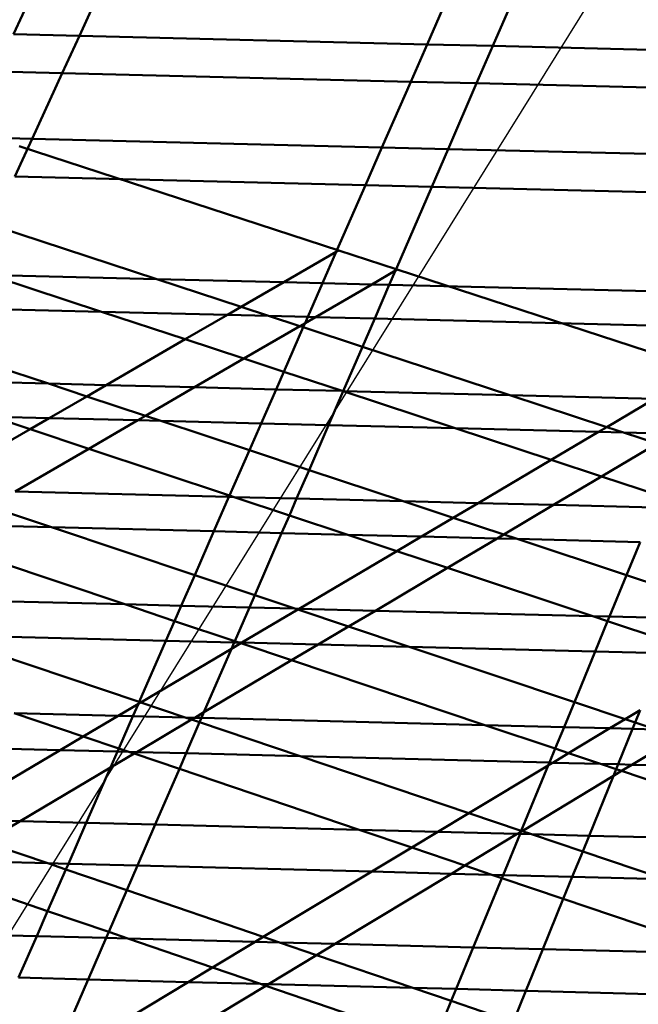
# Model space of a CAD drawing. Units: inches. Extents: x -701 to 4768, y -244 to 370.
# Drawn here: x 3484 to 3490, y 71 to 80 of the extents above; entities that cross this region are included whole.
import ezdxf

# ---------------------------------------------------------------- set-up
doc = ezdxf.new("R2010")
doc.units = ezdxf.units.IN
doc.header["$MEASUREMENT"] = 0
doc.layers.add('DIM', color=7, linetype='Continuous', lineweight=30)
doc.layers.add('OBJECT', color=7, linetype='Continuous', lineweight=50)
doc.styles.add('DIM3-32', font='ROMANS.SHX', dxfattribs={"width": 0.9})
doc.dimstyles.new('1KNELSON$7', dxfattribs={"dimscale": 24, "dimtxt": 0.09375, "dimasz": 0.15, "dimexe": 0.05, "dimexo": 0.05, "dimgap": 0.05, "dimtad": 0, "dimdec": 4, "dimzin": 0, "dimdsep": 46, "dimlunit": 4, "dimtxsty": 'DIM3-32', "dimcen": 0, "dimclrd": 256, "dimclre": 256, "dimclrt": 256, "dimadec": 1, "dimazin": 0, "dimtp": 0.1, "dimtm": 0.1, "dimtfac": 0.71, "dimtdec": 4, "dimtofl": 0, "dimtmove": 0, "dimatfit": 3, "dimfxl": 1, "dimfrac": 2, "dimtolj": 1, "dimtzin": 0, "dimlwd": -1, "dimlwe": -1, "dimarcsym": 0})

# ---------------------------------------------------------------- blocks, each defined once
blk = doc.blocks.new('Outside Curve 1')
for p, q in [((-101.089, 89.647), (-101.638, 88.463)), ((-99.893, 89.617), (-100.437, 88.434)), ((-94.085, 88.278), (-93.566, 89.463)), ((-92.368, 89.434), (-92.882, 88.249)), ((-100.437, 88.434), (-101.638, 88.463)), ((-100.437, 88.434), (-100.75, 87.753)), ((-94.085, 88.278), (-100.437, 88.434)), ((-94.383, 87.597), (-94.085, 88.278)), ((-92.882, 88.249), (-94.085, 88.278)), ((-92.882, 88.249), (-93.178, 87.567)), ((-86.522, 88.094), (-92.882, 88.249)), ((-100.75, 87.753), (-101.954, 87.782)), ((-100.75, 87.753), (-101.301, 86.554)), ((-94.383, 87.597), (-100.75, 87.753)), ((-94.909, 86.397), (-94.383, 87.597)), ((-93.178, 87.567), (-94.383, 87.597)), ((-93.178, 87.567), (-93.698, 86.367)), ((-86.803, 87.411), (-93.178, 87.567)), ((-101.301, 86.554), (-101.991, 86.571)), ((-101.301, 86.554), (-101.618, 85.864)), ((-94.909, 86.397), (-101.301, 86.554)), ((-95.698, 84.515), (-101.537, 86.422)), ((-95.211, 85.706), (-94.909, 86.397)), ((-93.698, 86.367), (-94.909, 86.397)), ((-93.698, 86.367), (-93.998, 85.677)), ((-87.298, 86.209), (-93.698, 86.367)), ((-95.211, 85.706), (-101.618, 85.864)), ((-95.744, 84.488), (-95.211, 85.706)), ((-93.998, 85.677), (-95.211, 85.706)), ((-93.998, 85.677), (-94.65, 84.172)), ((-87.582, 85.518), (-93.998, 85.677)), ((-99.023, 83.991), (-102.026, 84.978)), ((-95.744, 84.488), (-96.702, 83.934)), ((-95.995, 83.916), (-95.744, 84.488)), ((-95.698, 84.515), (-95.744, 84.488)), ((-94.65, 84.172), (-95.698, 84.515)), ((-94.65, 84.172), (-94.662, 84.146)), ((-94.662, 84.146), (-94.629, 84.165)), ((-94.629, 84.165), (-94.65, 84.172)), ((-89.029, 82.336), (-94.629, 84.165)), ((-99.023, 83.991), (-102.067, 84.067)), ((-100.031, 83.396), (-102.067, 84.067)), ((-96.702, 83.934), (-99.023, 83.991)), ((-97.479, 83.484), (-99.023, 83.991)), ((-95.096, 83.894), (-94.662, 84.146)), ((-94.662, 84.146), (-94.775, 83.886)), ((-96.702, 83.934), (-97.479, 83.484)), ((-95.995, 83.916), (-96.702, 83.934)), ((-96.264, 83.302), (-95.995, 83.916)), ((-96.121, 83.299), (-95.096, 83.894)), ((-95.096, 83.894), (-95.995, 83.916)), ((-94.775, 83.886), (-95.096, 83.894)), ((-94.775, 83.886), (-95.041, 83.272)), ((-88.321, 83.726), (-94.775, 83.886)), ((-100.031, 83.396), (-102.722, 83.463)), ((-97.479, 83.484), (-97.73, 83.339)), ((-96.979, 83.32), (-97.479, 83.484)), ((-97.73, 83.339), (-100.031, 83.396)), ((-98.502, 82.892), (-100.031, 83.396)), ((-97.73, 83.339), (-98.502, 82.892)), ((-96.979, 83.32), (-97.73, 83.339)), ((-96.264, 83.302), (-96.979, 83.32)), ((-96.408, 83.132), (-96.979, 83.32)), ((-96.314, 83.187), (-96.264, 83.302)), ((-96.314, 83.187), (-96.121, 83.299)), ((-96.121, 83.299), (-96.264, 83.302)), ((-95.041, 83.272), (-96.121, 83.299)), ((-95.041, 83.272), (-95.264, 82.757)), ((-88.574, 83.111), (-95.041, 83.272)), ((-97.43, 82.539), (-96.408, 83.132)), ((-96.703, 82.299), (-96.347, 83.112)), ((-96.408, 83.132), (-96.314, 83.187)), ((-96.347, 83.112), (-96.408, 83.132)), ((-96.347, 83.112), (-96.314, 83.187)), ((-95.264, 82.757), (-96.347, 83.112)), ((-101.002, 82.082), (-103.046, 82.759)), ((-98.502, 82.892), (-99.947, 82.056)), ((-97.43, 82.539), (-98.502, 82.892)), ((-95.264, 82.757), (-95.615, 81.947)), ((-92.569, 81.871), (-95.264, 82.757)), ((-98.331, 82.015), (-97.43, 82.539)), ((-96.703, 82.299), (-97.43, 82.539)), ((-96.843, 81.978), (-96.703, 82.299)), ((-95.637, 81.948), (-96.703, 82.299)), ((-101.002, 82.082), (-103.33, 82.14)), ((-99.947, 82.056), (-101.002, 82.082)), ((-100.302, 81.85), (-101.002, 82.082)), ((-99.947, 82.056), (-100.302, 81.85)), ((-98.331, 82.015), (-99.947, 82.056)), ((-99.228, 81.494), (-98.331, 82.015)), ((-96.843, 81.978), (-98.331, 82.015)), ((-100.302, 81.85), (-100.988, 81.453)), ((-99.228, 81.494), (-100.302, 81.85)), ((-97.116, 81.356), (-96.843, 81.978)), ((-95.637, 81.948), (-96.843, 81.978)), ((-95.618, 81.942), (-95.885, 81.325)), ((-95.615, 81.947), (-95.637, 81.948)), ((-95.618, 81.942), (-95.637, 81.948)), ((-95.615, 81.947), (-95.618, 81.942)), ((-93.572, 81.268), (-95.618, 81.942)), ((-92.569, 81.871), (-95.615, 81.947)), ((-89.927, 81.805), (-92.569, 81.871)), ((-90.799, 81.29), (-92.569, 81.871)), ((-89.927, 81.805), (-90.799, 81.29)), ((-100.988, 81.453), (-102.021, 81.479)), ((-101.337, 81.251), (-102.021, 81.479)), ((-99.369, 81.413), (-99.228, 81.494)), ((-98.95, 81.402), (-99.228, 81.494)), ((-100.988, 81.453), (-101.337, 81.251)), ((-99.369, 81.413), (-100.988, 81.453)), ((-100.262, 80.894), (-99.369, 81.413)), ((-98.95, 81.402), (-99.369, 81.413)), ((-97.116, 81.356), (-98.95, 81.402)), ((-97.331, 80.866), (-98.95, 81.402)), ((-97.331, 80.866), (-97.116, 81.356)), ((-95.885, 81.325), (-97.116, 81.356)), ((-95.885, 81.325), (-96.241, 80.505)), ((-93.572, 81.268), (-95.885, 81.325)), ((-90.799, 81.29), (-90.949, 81.202)), ((-90.497, 81.191), (-90.799, 81.29)), ((-101.337, 81.251), (-103.156, 80.198)), ((-100.262, 80.894), (-101.337, 81.251)), ((-90.949, 81.202), (-93.572, 81.268)), ((-91.817, 80.689), (-93.572, 81.268)), ((-90.949, 81.202), (-91.817, 80.689)), ((-90.497, 81.191), (-90.949, 81.202)), ((-89.573, 81.167), (-90.497, 81.191)), ((-89.877, 80.987), (-90.497, 81.191)), ((-89.877, 80.987), (-90.894, 80.385)), ((-101.608, 80.113), (-100.262, 80.894)), ((-97.692, 80.04), (-100.262, 80.894)), ((-97.692, 80.04), (-97.331, 80.866)), ((-96.241, 80.505), (-97.331, 80.866)), ((-91.817, 80.689), (-93.152, 79.9)), ((-90.894, 80.385), (-91.817, 80.689)), ((-96.241, 80.505), (-96.467, 79.984)), ((-94.521, 79.935), (-96.241, 80.505)), ((-90.894, 80.385), (-91.771, 79.866)), ((-89.84, 80.038), (-90.894, 80.385)), ((-97.703, 80.015), (-101.608, 80.113)), ((-97.703, 80.015), (-97.692, 80.04)), ((-97.608, 80.012), (-97.692, 80.04)), ((-97.979, 79.385), (-97.703, 80.015)), ((-97.608, 80.012), (-97.703, 80.015)), ((-96.467, 79.984), (-97.608, 80.012)), ((-96.6, 79.677), (-97.608, 80.012)), ((-96.467, 79.984), (-96.6, 79.677)), ((-94.521, 79.935), (-96.467, 79.984)), ((-93.152, 79.9), (-94.521, 79.935)), ((-93.607, 79.632), (-94.521, 79.935)), ((-93.152, 79.9), (-93.607, 79.632)), ((-91.771, 79.866), (-93.152, 79.9)), ((-91.771, 79.866), (-92.682, 79.326)), ((-89.93, 79.819), (-91.771, 79.866)), ((-100.946, 79.459), (-102.08, 79.838)), ((-96.6, 79.677), (-96.741, 79.353)), ((-95.534, 79.323), (-96.6, 79.677)), ((-100.946, 79.459), (-102.659, 79.502)), ((-93.607, 79.632), (-94.187, 79.289)), ((-92.682, 79.326), (-93.607, 79.632)), ((-97.979, 79.385), (-100.946, 79.459)), ((-98.329, 78.585), (-100.946, 79.459)), ((-98.329, 78.585), (-97.979, 79.385)), ((-96.741, 79.353), (-97.979, 79.385)), ((-96.741, 79.353), (-97.233, 78.218)), ((-95.534, 79.323), (-96.741, 79.353)), ((-94.187, 79.289), (-95.534, 79.323)), ((-94.635, 79.024), (-95.534, 79.323)), ((-92.682, 79.326), (-92.803, 79.254)), ((-92.44, 79.245), (-92.682, 79.326)), ((-99.605, 78.052), (-103.125, 79.232)), ((-94.187, 79.289), (-94.635, 79.024)), ((-92.803, 79.254), (-94.187, 79.289)), ((-92.803, 79.254), (-93.71, 78.717)), ((-92.44, 79.245), (-92.803, 79.254)), ((-90.19, 79.188), (-92.44, 79.245)), ((-90.44, 78.582), (-92.44, 79.245)), ((-90.19, 79.188), (-90.44, 78.582)), ((-94.635, 79.024), (-96.419, 77.971)), ((-93.71, 78.717), (-94.635, 79.024)), ((-98.574, 78.026), (-98.329, 78.585)), ((-97.233, 78.218), (-98.329, 78.585)), ((-93.71, 78.717), (-95.029, 77.936)), ((-91.058, 77.835), (-93.71, 78.717)), ((-90.44, 78.582), (-90.751, 77.828)), ((-89.334, 78.216), (-90.44, 78.582)), ((-99.605, 78.052), (-104.926, 78.186)), ((-98.574, 78.026), (-99.605, 78.052)), ((-98.696, 77.747), (-99.605, 78.052)), ((-97.233, 78.218), (-97.33, 77.994)), ((-96.498, 77.973), (-97.233, 78.218)), ((-98.696, 77.747), (-98.574, 78.026)), ((-97.33, 77.994), (-98.574, 78.026)), ((-97.33, 77.994), (-97.597, 77.379)), ((-96.445, 77.955), (-97.467, 77.352)), ((-96.498, 77.973), (-97.33, 77.994)), ((-96.419, 77.971), (-96.498, 77.973)), ((-96.445, 77.955), (-96.498, 77.973)), ((-96.419, 77.971), (-96.445, 77.955)), ((-95.519, 77.646), (-96.445, 77.955)), ((-95.029, 77.936), (-96.419, 77.971)), ((-95.029, 77.936), (-95.519, 77.646)), ((-91.058, 77.835), (-95.029, 77.936)), ((-98.854, 77.387), (-98.696, 77.747)), ((-97.597, 77.379), (-98.696, 77.747)), ((-90.751, 77.828), (-91.058, 77.835)), ((-90.785, 77.745), (-91.058, 77.835)), ((-90.785, 77.745), (-91.014, 77.188)), ((-90.751, 77.828), (-90.785, 77.745)), ((-89.676, 77.376), (-90.785, 77.745)), ((-89.505, 77.796), (-90.751, 77.828)), ((-95.519, 77.646), (-96.074, 77.317)), ((-94.408, 77.274), (-95.519, 77.646)), ((-98.854, 77.387), (-102.968, 77.491)), ((-99.343, 76.269), (-102.968, 77.491)), ((-99.343, 76.269), (-98.854, 77.387)), ((-97.607, 77.356), (-98.854, 77.387)), ((-97.607, 77.356), (-97.658, 77.239)), ((-97.485, 77.341), (-97.658, 77.239)), ((-97.597, 77.379), (-97.607, 77.356)), ((-97.522, 77.353), (-97.607, 77.356)), ((-97.522, 77.353), (-97.597, 77.379)), ((-97.467, 77.352), (-97.522, 77.353)), ((-97.485, 77.341), (-97.522, 77.353)), ((-97.467, 77.352), (-97.485, 77.341)), ((-96.558, 77.03), (-97.485, 77.341)), ((-96.074, 77.317), (-97.467, 77.352)), ((-97.658, 77.239), (-99.315, 76.26)), ((-97.658, 77.239), (-98.16, 76.081)), ((-96.074, 77.317), (-96.558, 77.03)), ((-94.408, 77.274), (-96.074, 77.317)), ((-91.014, 77.188), (-94.408, 77.274)), ((-91.393, 76.267), (-94.408, 77.274)), ((-91.014, 77.188), (-91.393, 76.267)), ((-89.766, 77.157), (-91.014, 77.188)), ((-96.558, 77.03), (-98.16, 76.081)), ((-93.026, 75.846), (-96.558, 77.03)), ((-99.358, 76.235), (-99.343, 76.269)), ((-99.315, 76.26), (-99.358, 76.235)), ((-99.315, 76.26), (-99.343, 76.269)), ((-98.501, 75.986), (-99.315, 76.26)), ((-91.393, 76.267), (-91.582, 75.809)), ((-90.464, 75.956), (-91.393, 76.267)), ((-99.727, 76.017), (-101.627, 76.065)), ((-100.367, 75.639), (-101.627, 76.065)), ((-99.358, 76.235), (-99.727, 76.017)), ((-99.457, 76.01), (-99.358, 76.235)), ((-98.16, 76.081), (-98.328, 75.981)), ((-98.16, 76.081), (-98.205, 75.978)), ((-90.188, 76.122), (-90.464, 75.956)), ((-90.28, 75.895), (-90.188, 76.122)), ((-99.727, 76.017), (-100.367, 75.639)), ((-99.457, 76.01), (-99.727, 76.017)), ((-99.716, 75.419), (-99.457, 76.01)), ((-98.501, 75.986), (-99.457, 76.01)), ((-98.386, 75.947), (-99.387, 75.354)), ((-98.328, 75.981), (-98.501, 75.986)), ((-98.386, 75.947), (-98.501, 75.986)), ((-98.24, 75.897), (-98.485, 75.331)), ((-98.328, 75.981), (-98.386, 75.947)), ((-98.24, 75.897), (-98.386, 75.947)), ((-98.205, 75.978), (-98.328, 75.981)), ((-98.205, 75.978), (-98.24, 75.897)), ((-96.402, 75.278), (-98.24, 75.897)), ((-93.026, 75.846), (-98.205, 75.978)), ((-90.464, 75.956), (-90.743, 75.788)), ((-90.28, 75.895), (-90.464, 75.956)), ((-90.328, 75.778), (-90.28, 75.895)), ((-89.896, 75.767), (-90.28, 75.895)), ((-91.744, 75.416), (-93.026, 75.846)), ((-91.582, 75.809), (-93.026, 75.846)), ((-91.582, 75.809), (-91.744, 75.416)), ((-90.743, 75.788), (-91.582, 75.809)), ((-90.743, 75.788), (-91.498, 75.334)), ((-90.328, 75.778), (-90.743, 75.788)), ((-90.592, 75.13), (-90.328, 75.778)), ((-89.896, 75.767), (-90.328, 75.778)), ((-100.788, 75.39), (-106.368, 75.532)), ((-100.367, 75.639), (-100.788, 75.39)), ((-99.716, 75.419), (-100.367, 75.639)), ((-89.495, 75.633), (-90.34, 75.123)), ((-100.788, 75.39), (-102.925, 74.128)), ((-99.74, 75.363), (-100.788, 75.39)), ((-99.869, 75.069), (-99.74, 75.363)), ((-99.74, 75.363), (-99.716, 75.419)), ((-99.536, 75.358), (-99.74, 75.363)), ((-99.536, 75.358), (-99.716, 75.419)), ((-99.437, 75.325), (-99.536, 75.358)), ((-99.387, 75.354), (-99.536, 75.358)), ((-99.387, 75.354), (-99.437, 75.325)), ((-98.485, 75.331), (-99.387, 75.354)), ((-91.744, 75.416), (-91.849, 75.162)), ((-91.498, 75.334), (-91.744, 75.416)), ((-99.437, 75.325), (-99.869, 75.069)), ((-98.609, 75.045), (-99.437, 75.325)), ((-98.485, 75.331), (-98.609, 75.045)), ((-96.402, 75.278), (-98.485, 75.331)), ((-93.319, 74.239), (-96.402, 75.278)), ((-91.849, 75.162), (-96.402, 75.278)), ((-91.498, 75.334), (-91.787, 75.16)), ((-90.913, 75.138), (-91.498, 75.334)), ((-99.869, 75.069), (-101.518, 74.092)), ((-100.31, 74.061), (-99.869, 75.069)), ((-98.609, 75.045), (-99.05, 74.029)), ((-95.323, 73.933), (-98.609, 75.045)), ((-91.87, 75.11), (-93.319, 74.239)), ((-91.87, 75.11), (-92.362, 73.916)), ((-91.849, 75.162), (-91.87, 75.11)), ((-91.787, 75.16), (-91.87, 75.11)), ((-91.787, 75.16), (-91.849, 75.162)), ((-90.913, 75.138), (-91.787, 75.16)), ((-90.628, 75.042), (-90.913, 75.138)), ((-90.592, 75.13), (-90.913, 75.138)), ((-90.678, 74.919), (-90.628, 75.042)), ((-90.529, 75.009), (-90.678, 74.919)), ((-90.628, 75.042), (-90.592, 75.13)), ((-90.529, 75.009), (-90.628, 75.042)), ((-90.34, 75.123), (-90.592, 75.13)), ((-90.34, 75.123), (-90.529, 75.009)), ((-86.658, 73.711), (-90.529, 75.009)), ((-87.775, 75.058), (-90.34, 75.123)), ((-90.678, 74.919), (-92.348, 73.911)), ((-91.124, 73.826), (-90.678, 74.919)), ((-101.518, 74.092), (-102.925, 74.128)), ((-101.518, 74.092), (-102.159, 73.712)), ((-100.31, 74.061), (-101.518, 74.092)), ((-93.319, 74.239), (-93.888, 73.896)), ((-92.362, 73.916), (-93.319, 74.239)), ((-100.638, 73.312), (-100.31, 74.061)), ((-99.05, 74.029), (-100.31, 74.061)), ((-99.05, 74.029), (-99.375, 73.28)), ((-95.323, 73.933), (-99.05, 74.029)), ((-93.888, 73.896), (-95.323, 73.933)), ((-94.365, 73.609), (-95.323, 73.933)), ((-92.362, 73.916), (-92.369, 73.899)), ((-92.348, 73.911), (-92.369, 73.899)), ((-92.348, 73.911), (-92.362, 73.916)), ((-92.173, 73.853), (-92.348, 73.911)), ((-93.888, 73.896), (-94.365, 73.609)), ((-92.435, 73.859), (-93.888, 73.896)), ((-92.435, 73.859), (-93.394, 73.281)), ((-92.386, 73.858), (-92.695, 73.108)), ((-92.369, 73.899), (-92.435, 73.859)), ((-92.386, 73.858), (-92.435, 73.859)), ((-92.369, 73.899), (-92.386, 73.858)), ((-92.173, 73.853), (-92.386, 73.858)), ((-91.241, 73.538), (-92.173, 73.853)), ((-91.124, 73.826), (-92.173, 73.853)), ((-91.241, 73.538), (-91.124, 73.826)), ((-86.658, 73.711), (-91.124, 73.826)), ((-101.015, 73.322), (-102.159, 73.712)), ((-94.365, 73.609), (-95.096, 73.17)), ((-93.394, 73.281), (-94.365, 73.609)), ((-91.43, 73.076), (-91.241, 73.538)), ((-89.74, 73.032), (-91.241, 73.538)), ((-101.015, 73.322), (-102.743, 73.366)), ((-101.016, 72.45), (-100.683, 73.209)), ((-100.683, 73.209), (-101.015, 73.322)), ((-100.638, 73.312), (-101.015, 73.322)), ((-100.683, 73.209), (-100.638, 73.312)), ((-99.57, 72.829), (-100.683, 73.209)), ((-99.375, 73.28), (-100.638, 73.312)), ((-99.375, 73.28), (-99.57, 72.829)), ((-95.096, 73.17), (-99.375, 73.28)), ((-93.394, 73.281), (-93.64, 73.132)), ((-92.898, 73.113), (-93.394, 73.281)), ((-101.016, 72.45), (-103.092, 73.16)), ((-95.096, 73.17), (-97.076, 71.979)), ((-93.64, 73.132), (-95.762, 71.852)), ((-93.64, 73.132), (-95.096, 73.17)), ((-92.898, 73.113), (-93.64, 73.132)), ((-92.718, 73.052), (-93.239, 71.787)), ((-92.718, 73.052), (-92.898, 73.113)), ((-92.695, 73.108), (-92.898, 73.113)), ((-92.695, 73.108), (-92.718, 73.052)), ((-91.595, 72.672), (-92.718, 73.052)), ((-91.43, 73.076), (-92.695, 73.108)), ((-91.595, 72.672), (-91.43, 73.076)), ((-89.74, 73.032), (-91.43, 73.076)), ((-99.57, 72.829), (-99.9, 72.068)), ((-97.076, 71.979), (-99.57, 72.829)), ((-91.969, 71.754), (-91.595, 72.672)), ((-88.624, 71.668), (-91.595, 72.672)), ((-101.216, 71.993), (-101.016, 72.45)), ((-99.9, 72.068), (-101.016, 72.45)), ((-101.216, 71.993), (-104.902, 72.088)), ((-101.548, 71.234), (-101.216, 71.993)), ((-99.947, 71.96), (-101.216, 71.993)), ((-99.947, 71.96), (-100.277, 71.201)), ((-99.9, 72.068), (-99.947, 71.96)), ((-99.554, 71.95), (-99.947, 71.96)), ((-99.554, 71.95), (-99.9, 72.068)), ((-98.005, 71.42), (-99.554, 71.95)), ((-97.224, 71.89), (-99.554, 71.95)), ((-97.076, 71.979), (-97.224, 71.89)), ((-96.781, 71.878), (-97.076, 71.979)), ((-97.224, 71.89), (-98.005, 71.42)), ((-96.781, 71.878), (-97.224, 71.89)), ((-96.102, 71.647), (-96.781, 71.878)), ((-95.762, 71.852), (-96.781, 71.878)), ((-95.762, 71.852), (-96.102, 71.647)), ((-93.239, 71.787), (-95.762, 71.852)), ((-93.239, 71.787), (-93.552, 71.027)), ((-91.969, 71.754), (-93.239, 71.787)), ((-92.279, 70.994), (-91.969, 71.754)), ((-88.624, 71.668), (-91.969, 71.754)), ((-96.102, 71.647), (-96.983, 71.115)), ((-94.344, 71.047), (-96.102, 71.647)), ((-98.005, 71.42), (-98.448, 71.153)), ((-97.125, 71.119), (-98.005, 71.42)), ((-100.277, 71.201), (-101.548, 71.234)), ((-100.277, 71.201), (-100.613, 70.425)), ((-98.448, 71.153), (-100.277, 71.201)), ((-98.448, 71.153), (-100.006, 70.216)), ((-97.03, 71.087), (-99.03, 69.88)), ((-97.125, 71.119), (-98.448, 71.153)), ((-97.03, 71.087), (-97.125, 71.119)), ((-96.983, 71.115), (-97.125, 71.119)), ((-96.983, 71.115), (-97.03, 71.087)), ((-93.96, 70.037), (-97.03, 71.087)), ((-94.344, 71.047), (-96.983, 71.115)), ((-93.642, 70.808), (-94.344, 71.047)), ((-93.552, 71.027), (-94.344, 71.047)), ((-93.552, 71.027), (-93.642, 70.808)), ((-92.279, 70.994), (-93.552, 71.027)), ((-92.512, 70.422), (-92.279, 70.994)), ((-89.232, 70.915), (-92.279, 70.994)), ((-93.642, 70.808), (-93.96, 70.037)), ((-92.512, 70.422), (-93.642, 70.808))]:
    blk.add_line(p, q)

msp = doc.modelspace()

# ---------------------------------------------------------------- block references
at = {"layer": 'OBJECT', "xscale": 0.48, "yscale": 0.48, "zscale": 0.48}
msp.add_blockref('Outside Curve 1', (3532.8694, 36.9431), dxfattribs=at)

# ---------------------------------------------------------------- leaders
at = {"layer": 'DIM', "annotation_type": 0, "has_hookline": 1, "hookline_direction": 0, "text_width": 105.3136}
msp.add_leader([(3481.2933, 67.1032), (3510.2048, 113.504), (3513.8048, 113.504)], dimstyle='1KNELSON$7', override={"dimgap": 0.05, "dimtad": 0}, dxfattribs=at)

doc.saveas('drawing.dxf')
